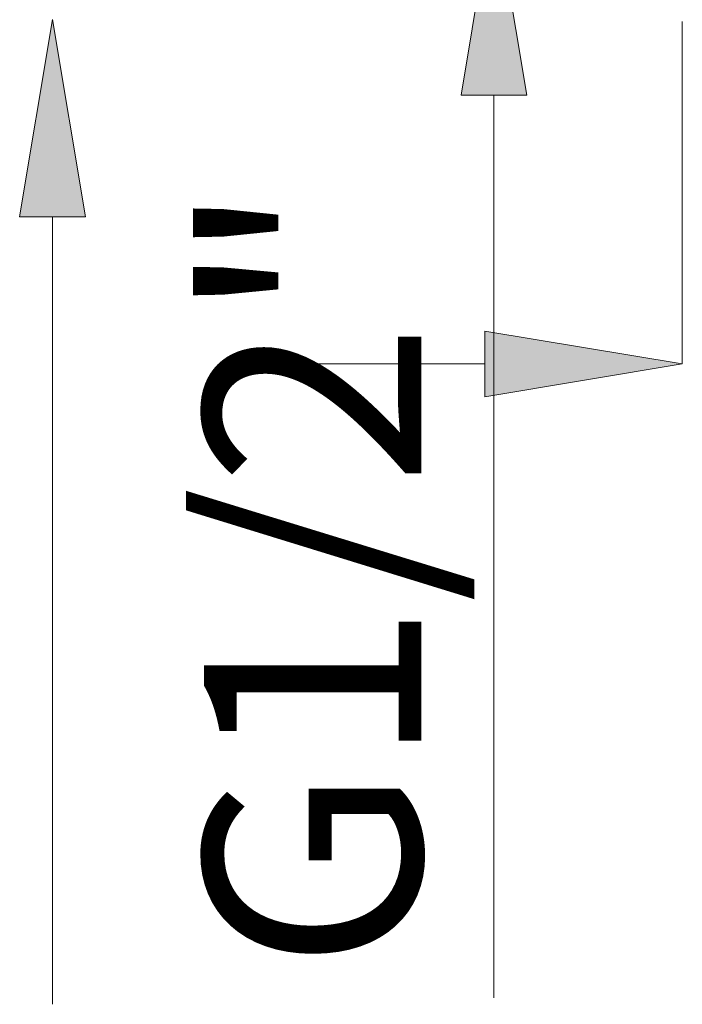
# Model space of a CAD drawing. Units: millimetres. Extents: x 51 to 197, y 65 to 231.
# Drawn here: x 145 to 152, y 139 to 150 of the extents above; entities that cross this region are included whole.
import ezdxf

# ---------------------------------------------------------------- set-up
doc = ezdxf.new("R2010")
doc.units = ezdxf.units.MM
doc.header["$MEASUREMENT"] = 0
doc.layers.add('COTAS', color=7, linetype='Continuous')

# ---------------------------------------------------------------- blocks, each defined once
blk = doc.blocks.new('block 8914')
at = {"layer": 'COTAS', "color": 7, "lineweight": 9, "true_color": 0xffffff}
blk.add_lwpolyline([(149.958, 149.549), (149.958, 139.165)], dxfattribs=at)
blk = doc.blocks.new('block 8916')
at = {"layer": 'COTAS', "true_color": 0xffffff}
h = blk.add_hatch(color=7, dxfattribs=at)
h.dxf.hatch_style = 2
h.paths.add_polyline_path([(149.58, 149.549), (149.958, 151.818), (150.336, 149.549)])
at = {"layer": 'COTAS', "lineweight": 0}
blk.add_lwpolyline([(149.58, 149.549), (149.958, 151.818), (150.336, 149.549), (149.58, 149.549)], dxfattribs=at)
blk = doc.blocks.new('block 8917')
at = {"layer": 'COTAS', "color": 7, "true_color": 0xffffff, "insert": (149.123, 139.475), "char_height": 2.49767, "attachment_point": 7, "rotation": 90}
blk.add_mtext('\\fArial|b1|i0|c0|p34;\\W1;G1/2"', dxfattribs=at)
blk = doc.blocks.new('block 8921')
at = {"layer": 'COTAS', "color": 7, "lineweight": 9, "true_color": 0xffffff}
blk.add_lwpolyline([(144.881, 148.149), (144.881, 139.092)], dxfattribs=at)
blk = doc.blocks.new('block 8923')
at = {"layer": 'COTAS', "true_color": 0xffffff}
h = blk.add_hatch(color=7, dxfattribs=at)
h.dxf.hatch_style = 2
h.paths.add_polyline_path([(144.503, 148.149), (144.881, 150.419), (145.26, 148.149)])
at = {"layer": 'COTAS', "lineweight": 0}
blk.add_lwpolyline([(144.503, 148.149), (144.881, 150.419), (145.26, 148.149), (144.503, 148.149)], dxfattribs=at)
blk = doc.blocks.new('block 8944')
at = {"layer": 'COTAS', "color": 7, "lineweight": 9, "true_color": 0xffffff}
blk.add_lwpolyline([(152.126, 150.395), (152.126, 146.457)], dxfattribs=at)
blk = doc.blocks.new('block 8946')
at = {"layer": 'COTAS', "color": 7, "lineweight": 9, "true_color": 0xffffff}
blk.add_lwpolyline([(149.856, 146.457), (147.587, 146.457)], dxfattribs=at)
blk = doc.blocks.new('block 8948')
at = {"layer": 'COTAS', "true_color": 0xffffff}
h = blk.add_hatch(color=7, dxfattribs=at)
h.dxf.hatch_style = 2
h.paths.add_polyline_path([(149.856, 146.835), (152.126, 146.457), (149.856, 146.079)])
at = {"layer": 'COTAS', "lineweight": 0}
blk.add_lwpolyline([(149.856, 146.835), (152.126, 146.457), (149.856, 146.079), (149.856, 146.835)], dxfattribs=at)

msp = doc.modelspace()

# ---------------------------------------------------------------- block references
at = {"layer": 'COTAS'}
for name in ['block 8916', 'block 8923', 'block 8944', 'block 8914', 'block 8921', 'block 8917', 'block 8948', 'block 8946']:
    msp.add_blockref(name, (0, 0), dxfattribs=at)

doc.saveas('drawing.dxf')
